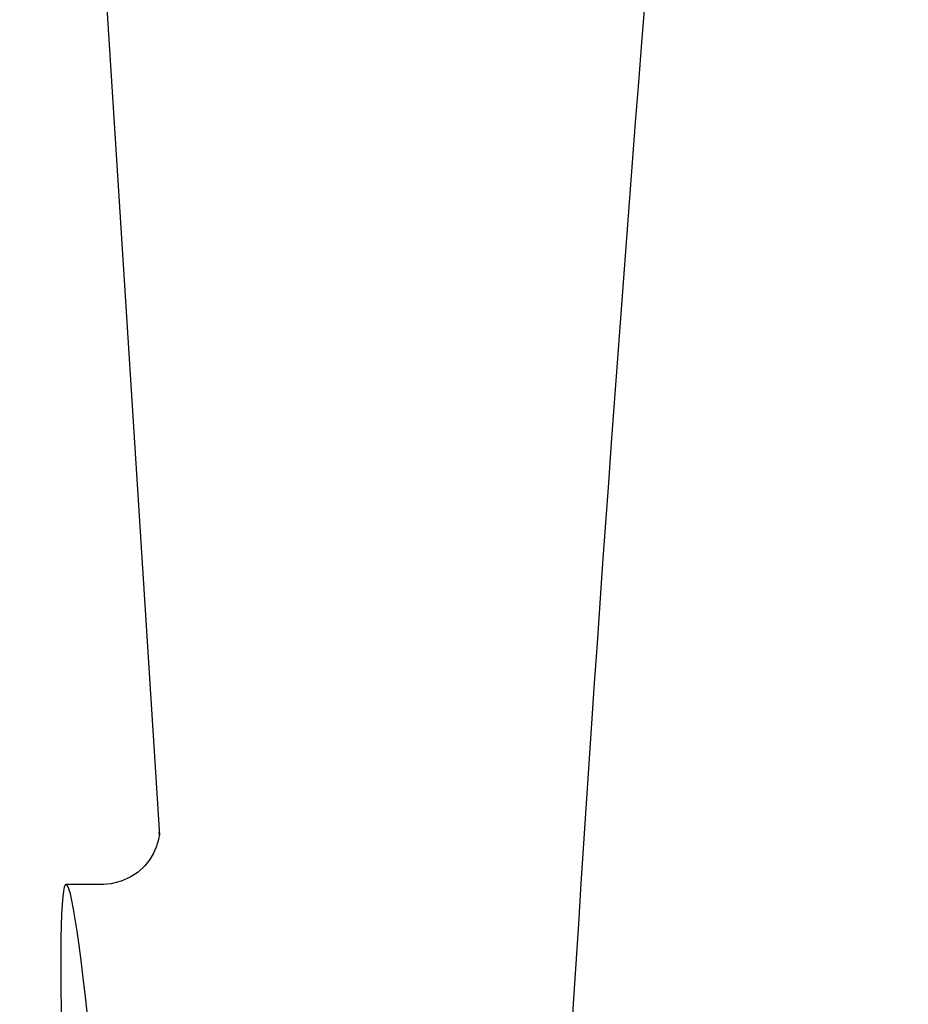
# Model space of a CAD drawing. Units: millimetres. Extents: x 18687 to 23553, y 1675 to 8407.
# Drawn here: x 19530 to 19546, y 6491 to 6508 of the extents above; entities that cross this region are included whole.
import ezdxf

# ---------------------------------------------------------------- set-up
doc = ezdxf.new("R2010")
doc.units = ezdxf.units.MM

# ---------------------------------------------------------------- blocks, each defined once
blk = doc.blocks.new('A$C7304216A')
for p, q in [((414.996, 661), (417.389, 623.245)), ((417.39, 623.243), (417.39, 623.243)), ((416.431, 622.4), (415.791, 622.4)), ((416.416, 622.4), (416.415, 622.4))]:
    blk.add_line(p, q)
for points in [[(417.388, 623.284), (417.387, 623.266), (417.384, 623.235), (417.377, 623.191), (417.363, 623.126), (417.336, 623.038), (417.291, 622.935), (417.226, 622.825), (417.137, 622.715)], [(417.389, 623.249), (417.388, 623.27), (417.388, 623.282), (417.388, 623.287), (417.388, 623.284)], [(417.137, 622.715), (417.023, 622.61), (416.887, 622.521), (416.733, 622.453), (416.562, 622.411), (416.414, 622.4)]]:
    blk.add_lwpolyline(points)
blk.add_arc((1459.554, 555.034), 1037.132, 172.968171, 177.833615)
blk.add_ellipse((416.706, 608), major_axis=(-0.916, 14.4), ratio=0.028922, start_param=2.442336, end_param=6.979847)

msp = doc.modelspace()

# ---------------------------------------------------------------- block references
msp.add_blockref('A$C7304216A', (19115.314, 5870.795))

doc.saveas('drawing.dxf')
